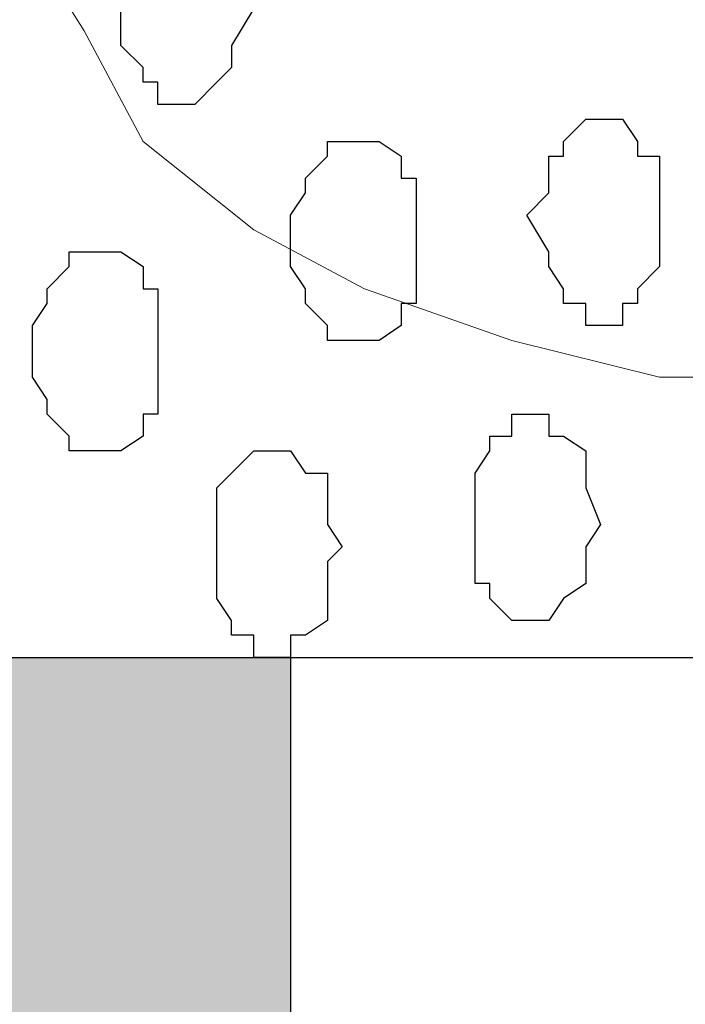
# Model space of a CAD drawing. Units: centimetres. Extents: x -8.5 to 8.6, y -9.6 to 13.4.
# Drawn here: x -3.1 to -2.9, y -1.5 to -1.2 of the extents above; entities that cross this region are included whole.
import ezdxf

# ---------------------------------------------------------------- set-up
doc = ezdxf.new("R2010")
doc.units = ezdxf.units.CM
doc.header["$MEASUREMENT"] = 0
doc.layers.add('Layer 1', color=7, linetype='Continuous')

msp = doc.modelspace()

# ---------------------------------------------------------------- hatches: boundary and pattern name
h = msp.add_hatch(color=256)
edge = h.paths.add_edge_path()
edge.add_spline(control_points=[(-3.71122, -1.57974), (-3.71122, -1.57974), (-3.48262, -1.57974), (-3.48262, -1.57974), (-3.48262, -1.57974), (-3.48262, -1.57974), (-3.48262, -1.39347), (-3.48262, -1.39347), (-3.48262, -1.39347), (-3.48262, -1.39347), (-3.71122, -1.39347), (-3.71122, -1.39347), (-3.71122, -1.39347), (-3.71122, -1.39347), (-3.71122, -1.57974), (-3.71122, -1.57974)], knot_values=[0, 0, 0, 0, 0.25, 0.25, 0.25, 0.25, 0.5, 0.5, 0.5, 0.5, 0.75, 0.75, 0.75, 0.75, 1, 1, 1, 1], degree=3, periodic=0)
edge = h.paths.add_edge_path()
edge.add_spline(control_points=[(-4.18324, -1.57974), (-4.18324, -1.57974), (-3.95041, -1.57974), (-3.95041, -1.57974), (-3.95041, -1.57974), (-3.95041, -1.57974), (-3.95041, -1.39347), (-3.95041, -1.39347), (-3.95041, -1.39347), (-3.95041, -1.39347), (-4.18324, -1.39347), (-4.18324, -1.39347), (-4.18324, -1.39347), (-4.18324, -1.39347), (-4.18324, -1.57974), (-4.18324, -1.57974)], knot_values=[0, 0, 0, 0, 0.25, 0.25, 0.25, 0.25, 0.5, 0.5, 0.5, 0.5, 0.75, 0.75, 0.75, 0.75, 1, 1, 1, 1], degree=3, periodic=0)
edge = h.paths.add_edge_path()
edge.add_spline(control_points=[(-4.64891, -1.57974), (-4.64891, -1.57974), (-4.41607, -1.57974), (-4.41607, -1.57974), (-4.41607, -1.57974), (-4.41607, -1.57974), (-4.41607, -1.39347), (-4.41607, -1.39347), (-4.41607, -1.39347), (-4.41607, -1.39347), (-4.64891, -1.39347), (-4.64891, -1.39347), (-4.64891, -1.39347), (-4.64891, -1.39347), (-4.64891, -1.57974), (-4.64891, -1.57974)], knot_values=[0, 0, 0, 0, 0.25, 0.25, 0.25, 0.25, 0.5, 0.5, 0.5, 0.5, 0.75, 0.75, 0.75, 0.75, 1, 1, 1, 1], degree=3, periodic=0)
edge = h.paths.add_edge_path()
edge.add_spline(control_points=[(-5.11457, -1.57974), (-5.11457, -1.57974), (-4.88174, -1.57974), (-4.88174, -1.57974), (-4.88174, -1.57974), (-4.88174, -1.57974), (-4.88174, -1.39347), (-4.88174, -1.39347), (-4.88174, -1.39347), (-4.88174, -1.39347), (-5.11457, -1.39347), (-5.11457, -1.39347), (-5.11457, -1.39347), (-5.11457, -1.39347), (-5.11457, -1.57974), (-5.11457, -1.57974)], knot_values=[0, 0, 0, 0, 0.25, 0.25, 0.25, 0.25, 0.5, 0.5, 0.5, 0.5, 0.75, 0.75, 0.75, 0.75, 1, 1, 1, 1], degree=3, periodic=0)
edge = h.paths.add_edge_path()
edge.add_spline(control_points=[(-5.58024, -1.57974), (-5.58024, -1.57974), (-5.34741, -1.57974), (-5.34741, -1.57974), (-5.34741, -1.57974), (-5.34741, -1.57974), (-5.34741, -1.39347), (-5.34741, -1.39347), (-5.34741, -1.39347), (-5.34741, -1.39347), (-5.58024, -1.39347), (-5.58024, -1.39347), (-5.58024, -1.39347), (-5.58024, -1.39347), (-5.58024, -1.57974), (-5.58024, -1.57974)], knot_values=[0, 0, 0, 0, 0.25, 0.25, 0.25, 0.25, 0.5, 0.5, 0.5, 0.5, 0.75, 0.75, 0.75, 0.75, 1, 1, 1, 1], degree=3, periodic=0)
edge = h.paths.add_edge_path()
edge.add_spline(control_points=[(-6.04802, -1.57974), (-6.04802, -1.57974), (-5.81519, -1.57974), (-5.81519, -1.57974), (-5.81519, -1.57974), (-5.81519, -1.57974), (-5.81519, -1.39347), (-5.81519, -1.39347), (-5.81519, -1.39347), (-5.81519, -1.39347), (-6.04802, -1.39347), (-6.04802, -1.39347), (-6.04802, -1.39347), (-6.04802, -1.39347), (-6.04802, -1.57974), (-6.04802, -1.57974)], knot_values=[0, 0, 0, 0, 0.25, 0.25, 0.25, 0.25, 0.5, 0.5, 0.5, 0.5, 0.75, 0.75, 0.75, 0.75, 1, 1, 1, 1], degree=3, periodic=0)
edge = h.paths.add_edge_path()
edge.add_spline(control_points=[(-6.51798, -1.57974), (-6.51798, -1.57974), (-6.28509, -1.57974), (-6.28509, -1.57974), (-6.28509, -1.57974), (-6.28509, -1.57974), (-6.28508, -1.39347), (-6.28508, -1.39347), (-6.28508, -1.39347), (-6.28508, -1.39347), (-6.51792, -1.39347), (-6.51792, -1.39347), (-6.51792, -1.39347), (-6.51792, -1.39347), (-6.51798, -1.57974), (-6.51798, -1.57974)], knot_values=[0, 0, 0, 0, 0.25, 0.25, 0.25, 0.25, 0.5, 0.5, 0.5, 0.5, 0.75, 0.75, 0.75, 0.75, 1, 1, 1, 1], degree=3, periodic=0)
edge = h.paths.add_edge_path()
edge.add_spline(control_points=[(-3.24556, -1.57974), (-3.24556, -1.57974), (-3.01696, -1.57974), (-3.01696, -1.57974), (-3.01696, -1.57974), (-3.01696, -1.57974), (-3.01696, -1.39347), (-3.01696, -1.39347), (-3.01696, -1.39347), (-3.01696, -1.39347), (-3.24556, -1.39347), (-3.24556, -1.39347), (-3.24556, -1.39347), (-3.24556, -1.39347), (-3.24556, -1.57974), (-3.24556, -1.57974)], knot_values=[0, 0, 0, 0, 0.25, 0.25, 0.25, 0.25, 0.5, 0.5, 0.5, 0.5, 0.75, 0.75, 0.75, 0.75, 1, 1, 1, 1], degree=3, periodic=0)
edge = h.paths.add_edge_path()
edge.add_spline(control_points=[(-0.44944, -1.57974), (-0.44944, -1.57974), (-0.21449, -1.57974), (-0.21449, -1.57974), (-0.21449, -1.57974), (-0.21449, -1.57974), (-0.21449, -1.39347), (-0.21449, -1.39347), (-0.21449, -1.39347), (-0.21449, -1.39347), (-0.44944, -1.39347), (-0.44944, -1.39347), (-0.44944, -1.39347), (-0.44944, -1.39347), (-0.44944, -1.57974), (-0.44944, -1.57974)], knot_values=[0, 0, 0, 0, 0.25, 0.25, 0.25, 0.25, 0.5, 0.5, 0.5, 0.5, 0.75, 0.75, 0.75, 0.75, 1, 1, 1, 1], degree=3, periodic=0)
edge = h.paths.add_edge_path()
edge.add_spline(control_points=[(-0.91511, -1.57974), (-0.91511, -1.57974), (-0.68227, -1.57974), (-0.68227, -1.57974), (-0.68227, -1.57974), (-0.68227, -1.57974), (-0.68227, -1.39347), (-0.68227, -1.39347), (-0.68227, -1.39347), (-0.68227, -1.39347), (-0.91511, -1.39347), (-0.91511, -1.39347), (-0.91511, -1.39347), (-0.91511, -1.39347), (-0.91511, -1.57974), (-0.91511, -1.57974)], knot_values=[0, 0, 0, 0, 0.25, 0.25, 0.25, 0.25, 0.5, 0.5, 0.5, 0.5, 0.75, 0.75, 0.75, 0.75, 1, 1, 1, 1], degree=3, periodic=0)
edge = h.paths.add_edge_path()
edge.add_spline(control_points=[(-1.38077, -1.57974), (-1.38077, -1.57974), (-1.14794, -1.57974), (-1.14794, -1.57974), (-1.14794, -1.57974), (-1.14794, -1.57974), (-1.14794, -1.39347), (-1.14794, -1.39347), (-1.14794, -1.39347), (-1.14794, -1.39347), (-1.38077, -1.39347), (-1.38077, -1.39347), (-1.38077, -1.39347), (-1.38077, -1.39347), (-1.38077, -1.57974), (-1.38077, -1.57974)], knot_values=[0, 0, 0, 0, 0.25, 0.25, 0.25, 0.25, 0.5, 0.5, 0.5, 0.5, 0.75, 0.75, 0.75, 0.75, 1, 1, 1, 1], degree=3, periodic=0)
edge = h.paths.add_edge_path()
edge.add_spline(control_points=[(-1.84644, -1.57974), (-1.84644, -1.57974), (-1.61996, -1.57974), (-1.61996, -1.57974), (-1.61996, -1.57974), (-1.61996, -1.57974), (-1.61996, -1.39347), (-1.61996, -1.39347), (-1.61996, -1.39347), (-1.61996, -1.39347), (-1.84644, -1.39347), (-1.84644, -1.39347), (-1.84644, -1.39347), (-1.84644, -1.39347), (-1.84644, -1.57974), (-1.84644, -1.57974)], knot_values=[0, 0, 0, 0, 0.25, 0.25, 0.25, 0.25, 0.5, 0.5, 0.5, 0.5, 0.75, 0.75, 0.75, 0.75, 1, 1, 1, 1], degree=3, periodic=0)
edge = h.paths.add_edge_path()
edge.add_spline(control_points=[(-2.31211, -1.57974), (-2.31211, -1.57974), (-2.08562, -1.57974), (-2.08562, -1.57974), (-2.08562, -1.57974), (-2.08562, -1.57974), (-2.08562, -1.39347), (-2.08562, -1.39347), (-2.08562, -1.39347), (-2.08562, -1.39347), (-2.31211, -1.39347), (-2.31211, -1.39347), (-2.31211, -1.39347), (-2.31211, -1.39347), (-2.31211, -1.57974), (-2.31211, -1.57974)], knot_values=[0, 0, 0, 0, 0.25, 0.25, 0.25, 0.25, 0.5, 0.5, 0.5, 0.5, 0.75, 0.75, 0.75, 0.75, 1, 1, 1, 1], degree=3, periodic=0)
edge = h.paths.add_edge_path()
edge.add_spline(control_points=[(-2.77989, -1.57974), (-2.77989, -1.57974), (-2.55129, -1.57974), (-2.55129, -1.57974), (-2.55129, -1.57974), (-2.55129, -1.57974), (-2.55129, -1.39347), (-2.55129, -1.39347), (-2.55129, -1.39347), (-2.55129, -1.39347), (-2.77989, -1.39347), (-2.77989, -1.39347), (-2.77989, -1.39347), (-2.77989, -1.39347), (-2.77989, -1.57974), (-2.77989, -1.57974)], knot_values=[0, 0, 0, 0, 0.25, 0.25, 0.25, 0.25, 0.5, 0.5, 0.5, 0.5, 0.75, 0.75, 0.75, 0.75, 1, 1, 1, 1], degree=3, periodic=0)
edge = h.paths.add_edge_path()
edge.add_spline(control_points=[(1.88736, -1.57974), (1.88736, -1.57974), (2.11596, -1.57974), (2.11596, -1.57974), (2.11596, -1.57974), (2.11596, -1.57974), (2.11596, -1.39347), (2.11596, -1.39347), (2.11596, -1.39347), (2.11596, -1.39347), (1.88734, -1.39347), (1.88734, -1.39347), (1.88734, -1.39347), (1.88734, -1.39347), (1.88736, -1.57974), (1.88736, -1.57974)], knot_values=[0, 0, 0, 0, 0.25, 0.25, 0.25, 0.25, 0.5, 0.5, 0.5, 0.5, 0.75, 0.75, 0.75, 0.75, 1, 1, 1, 1], degree=3, periodic=0)
edge = h.paths.add_edge_path()
edge.add_spline(control_points=[(1.42169, -1.57974), (1.42169, -1.57974), (1.64818, -1.57974), (1.64818, -1.57974), (1.64818, -1.57974), (1.64818, -1.57974), (1.64818, -1.39347), (1.64818, -1.39347), (1.64818, -1.39347), (1.64818, -1.39347), (1.42169, -1.39347), (1.42169, -1.39347), (1.42169, -1.39347), (1.42169, -1.39347), (1.42169, -1.57974), (1.42169, -1.57974)], knot_values=[0, 0, 0, 0, 0.25, 0.25, 0.25, 0.25, 0.5, 0.5, 0.5, 0.5, 0.75, 0.75, 0.75, 0.75, 1, 1, 1, 1], degree=3, periodic=0)
edge = h.paths.add_edge_path()
edge.add_spline(control_points=[(0.95603, -1.57974), (0.95603, -1.57974), (1.18251, -1.57974), (1.18251, -1.57974), (1.18251, -1.57974), (1.18251, -1.57974), (1.18251, -1.39347), (1.18251, -1.39347), (1.18251, -1.39347), (1.18251, -1.39347), (0.95603, -1.39347), (0.95603, -1.39347), (0.95603, -1.39347), (0.95603, -1.39347), (0.95603, -1.57974), (0.95603, -1.57974)], knot_values=[0, 0, 0, 0, 0.25, 0.25, 0.25, 0.25, 0.5, 0.5, 0.5, 0.5, 0.75, 0.75, 0.75, 0.75, 1, 1, 1, 1], degree=3, periodic=0)
edge = h.paths.add_edge_path()
edge.add_spline(control_points=[(0.59029, -1.57974), (0.59029, -1.57974), (0.71684, -1.57974), (0.71684, -1.57974), (0.71684, -1.57974), (0.71684, -1.57974), (0.71682, -1.39347), (0.71682, -1.39347), (0.71682, -1.39347), (0.71682, -1.39347), (0.47722, -1.39347), (0.47722, -1.39347), (0.47722, -1.39347), (0.47722, -1.39347), (0.59029, -1.57974), (0.59029, -1.57974)], knot_values=[0, 0, 0, 0, 0.25, 0.25, 0.25, 0.25, 0.5, 0.5, 0.5, 0.5, 0.75, 0.75, 0.75, 0.75, 1, 1, 1, 1], degree=3, periodic=0)
edge = h.paths.add_edge_path()
edge.add_spline(control_points=[(5.61693, -1.57974), (5.61693, -1.57974), (5.86034, -1.57974), (5.86034, -1.57974), (5.86034, -1.57974), (5.86034, -1.57974), (5.85968, -1.39347), (5.85968, -1.39347), (5.85968, -1.39347), (5.85968, -1.39347), (5.61693, -1.39347), (5.61693, -1.39347), (5.61693, -1.39347), (5.61693, -1.39347), (5.61693, -1.57974), (5.61693, -1.57974)], knot_values=[0, 0, 0, 0, 0.25, 0.25, 0.25, 0.25, 0.5, 0.5, 0.5, 0.5, 0.75, 0.75, 0.75, 0.75, 1, 1, 1, 1], degree=3, periodic=0)
edge = h.paths.add_edge_path()
edge.add_spline(control_points=[(5.15126, -1.57974), (5.15126, -1.57974), (5.38409, -1.57974), (5.38409, -1.57974), (5.38409, -1.57974), (5.38409, -1.57974), (5.38409, -1.39347), (5.38409, -1.39347), (5.38409, -1.39347), (5.38409, -1.39347), (5.15126, -1.39347), (5.15126, -1.39347), (5.15126, -1.39347), (5.15126, -1.39347), (5.15126, -1.57974), (5.15126, -1.57974)], knot_values=[0, 0, 0, 0, 0.25, 0.25, 0.25, 0.25, 0.5, 0.5, 0.5, 0.5, 0.75, 0.75, 0.75, 0.75, 1, 1, 1, 1], degree=3, periodic=0)
edge = h.paths.add_edge_path()
edge.add_spline(control_points=[(4.68348, -1.57974), (4.68348, -1.57974), (4.91843, -1.57974), (4.91843, -1.57974), (4.91843, -1.57974), (4.91843, -1.57974), (4.91764, -1.39347), (4.91764, -1.39347), (4.91764, -1.39347), (4.91764, -1.39347), (4.68348, -1.39347), (4.68348, -1.39347), (4.68348, -1.39347), (4.68348, -1.39347), (4.68348, -1.57974), (4.68348, -1.57974)], knot_values=[0, 0, 0, 0, 0.25, 0.25, 0.25, 0.25, 0.5, 0.5, 0.5, 0.5, 0.75, 0.75, 0.75, 0.75, 1, 1, 1, 1], degree=3, periodic=0)
edge = h.paths.add_edge_path()
edge.add_spline(control_points=[(4.21781, -1.57974), (4.21781, -1.57974), (4.45064, -1.57974), (4.45064, -1.57974), (4.45064, -1.57974), (4.45064, -1.57974), (4.45064, -1.39347), (4.45064, -1.39347), (4.45064, -1.39347), (4.45064, -1.39347), (4.21781, -1.39347), (4.21781, -1.39347), (4.21781, -1.39347), (4.21781, -1.39347), (4.21781, -1.57974), (4.21781, -1.57974)], knot_values=[0, 0, 0, 0, 0.25, 0.25, 0.25, 0.25, 0.5, 0.5, 0.5, 0.5, 0.75, 0.75, 0.75, 0.75, 1, 1, 1, 1], degree=3, periodic=0)
edge = h.paths.add_edge_path()
edge.add_spline(control_points=[(3.75214, -1.57974), (3.75214, -1.57974), (3.98498, -1.57974), (3.98498, -1.57974), (3.98498, -1.57974), (3.98498, -1.57974), (3.98498, -1.39347), (3.98498, -1.39347), (3.98498, -1.39347), (3.98498, -1.39347), (3.75214, -1.39347), (3.75214, -1.39347), (3.75214, -1.39347), (3.75214, -1.39347), (3.75214, -1.57974), (3.75214, -1.57974)], knot_values=[0, 0, 0, 0, 0.25, 0.25, 0.25, 0.25, 0.5, 0.5, 0.5, 0.5, 0.75, 0.75, 0.75, 0.75, 1, 1, 1, 1], degree=3, periodic=0)
edge = h.paths.add_edge_path()
edge.add_spline(control_points=[(3.28648, -1.57974), (3.28648, -1.57974), (3.51296, -1.57974), (3.51296, -1.57974), (3.51296, -1.57974), (3.51296, -1.57974), (3.51296, -1.39347), (3.51296, -1.39347), (3.51296, -1.39347), (3.51296, -1.39347), (3.28648, -1.39347), (3.28648, -1.39347), (3.28648, -1.39347), (3.28648, -1.39347), (3.28648, -1.57974), (3.28648, -1.57974)], knot_values=[0, 0, 0, 0, 0.25, 0.25, 0.25, 0.25, 0.5, 0.5, 0.5, 0.5, 0.75, 0.75, 0.75, 0.75, 1, 1, 1, 1], degree=3, periodic=0)
edge = h.paths.add_edge_path()
edge.add_spline(control_points=[(2.82081, -1.57974), (2.82081, -1.57974), (3.04729, -1.57974), (3.04729, -1.57974), (3.04729, -1.57974), (3.04729, -1.57974), (3.04729, -1.39347), (3.04729, -1.39347), (3.04729, -1.39347), (3.04729, -1.39347), (2.82081, -1.39347), (2.82081, -1.39347), (2.82081, -1.39347), (2.82081, -1.39347), (2.82081, -1.57974), (2.82081, -1.57974)], knot_values=[0, 0, 0, 0, 0.25, 0.25, 0.25, 0.25, 0.5, 0.5, 0.5, 0.5, 0.75, 0.75, 0.75, 0.75, 1, 1, 1, 1], degree=3, periodic=0)
edge = h.paths.add_edge_path()
edge.add_spline(control_points=[(2.35303, -1.57974), (2.35303, -1.57974), (2.58163, -1.57974), (2.58163, -1.57974), (2.58163, -1.57974), (2.58163, -1.57974), (2.58163, -1.39347), (2.58163, -1.39347), (2.58163, -1.39347), (2.58163, -1.39347), (2.35303, -1.39347), (2.35303, -1.39347), (2.35303, -1.39347), (2.35303, -1.39347), (2.35303, -1.57974), (2.35303, -1.57974)], knot_values=[0, 0, 0, 0, 0.25, 0.25, 0.25, 0.25, 0.5, 0.5, 0.5, 0.5, 0.75, 0.75, 0.75, 0.75, 1, 1, 1, 1], degree=3, periodic=0)

# ---------------------------------------------------------------- linework, layer by layer
at = {"layer": 'Layer 1', "color": 254}
msp.add_open_spline([(-1.17474, 0.28979), (-3.96184, 0.28508), (-6.51792, 0.28081), (-6.51792, 0.28081), (-6.51792, 0.28081), (-6.51792, 0.28081), (-6.51792, -1.39347), (-6.51792, -1.39347), (-6.51792, -1.39347), (-3.30497, -1.39347), (-0.15289, -1.39347)], degree=3, knots=[0.636348, 0.636348, 0.636348, 0.636348, 0.75, 0.75, 0.75, 0.75, 1, 1, 1, 1.1273686, 1.1273686, 1.1273686, 1.1273686], dxfattribs=at)
at = {"layer": 'Layer 1', "lineweight": 9}
for points, knots in [([(-0.15289, -1.39347), (-3.30497, -1.39347), (-6.51792, -1.39347), (-6.51792, -1.39347), (-6.51792, -1.39347), (-6.51792, -1.39347), (-6.51792, 0.28081), (-6.51792, 0.28081), (-6.51792, 0.28081), (-3.96184, 0.28508), (-1.17474, 0.28979)], [0.6226314, 0.6226314, 0.6226314, 0.6226314, 0.75, 0.75, 0.75, 0.75, 1, 1, 1, 1.113652, 1.113652, 1.113652, 1.113652]), ([(-3.31964, 0.05221), (-3.31964, 0.05221), (-3.09739, -1.13947), (-3.09739, -1.13947), (-3.09739, -1.13947), (-3.09739, -1.13947), (-3.09104, -1.16064), (-3.09104, -1.16064), (-3.09104, -1.16064), (-3.09104, -1.16064), (-3.09739, -1.18181), (-3.09739, -1.18181), (-3.09739, -1.18181), (-3.09739, -1.18181), (-3.09739, -1.19662), (-3.09739, -1.19662), (-3.09739, -1.19662), (-3.09739, -1.19662), (-3.10797, -1.21779), (-3.10797, -1.21779), (-3.10797, -1.21779), (-3.10797, -1.21779), (-3.12914, -1.24531), (-3.12914, -1.24531), (-3.12914, -1.24531), (-3.12914, -1.24531), (-3.15454, -1.27071), (-3.15454, -1.27071), (-3.15454, -1.27071), (-3.15454, -1.27071), (-3.19264, -1.29187), (-3.19264, -1.29187), (-3.19264, -1.29187), (-3.19264, -1.29187), (-3.23497, -1.30881), (-3.23497, -1.30881), (-3.23497, -1.30881), (-3.23497, -1.30881), (-3.27731, -1.31304), (-3.27731, -1.31304), (-3.27731, -1.31304), (-3.27731, -1.31304), (-3.31964, -1.31939), (-3.31964, -1.31939), (-3.31964, -1.31939), (-3.31964, -1.31939), (-3.36621, -1.31304), (-3.36621, -1.31304), (-3.36621, -1.31304), (-3.36621, -1.31304), (-3.40854, -1.30881), (-3.40854, -1.30881), (-3.40854, -1.30881), (-3.40854, -1.30881), (-3.45087, -1.29187), (-3.45087, -1.29187), (-3.45087, -1.29187), (-3.45087, -1.29187), (-3.48897, -1.27071), (-3.48897, -1.27071), (-3.48897, -1.27071), (-3.48897, -1.27071), (-3.51437, -1.24531), (-3.51437, -1.24531), (-3.51437, -1.24531), (-3.51437, -1.24531), (-3.53766, -1.21779), (-3.53766, -1.21779), (-3.53766, -1.21779), (-3.53766, -1.21779), (-3.54189, -1.19662), (-3.54189, -1.19662), (-3.54189, -1.19662), (-3.54189, -1.19662), (-3.54824, -1.18181), (-3.54824, -1.18181), (-3.54824, -1.18181), (-3.54824, -1.18181), (-3.54824, -1.13947), (-3.54824, -1.13947), (-3.54824, -1.13947), (-3.54824, -1.13947), (-3.31964, 0.05221), (-3.31964, 0.05221)], [0, 0, 0, 0, 0.047619, 0.047619, 0.047619, 0.047619, 0.095238, 0.095238, 0.095238, 0.095238, 0.142857, 0.142857, 0.142857, 0.142857, 0.190476, 0.190476, 0.190476, 0.190476, 0.238095, 0.238095, 0.238095, 0.238095, 0.285714, 0.285714, 0.285714, 0.285714, 0.333333, 0.333333, 0.333333, 0.333333, 0.380952, 0.380952, 0.380952, 0.380952, 0.428571, 0.428571, 0.428571, 0.428571, 0.47619, 0.47619, 0.47619, 0.47619, 0.52381, 0.52381, 0.52381, 0.52381, 0.571429, 0.571429, 0.571429, 0.571429, 0.619048, 0.619048, 0.619048, 0.619048, 0.666667, 0.666667, 0.666667, 0.666667, 0.714286, 0.714286, 0.714286, 0.714286, 0.761905, 0.761905, 0.761905, 0.761905, 0.809524, 0.809524, 0.809524, 0.809524, 0.857143, 0.857143, 0.857143, 0.857143, 0.904762, 0.904762, 0.904762, 0.904762, 0.952381, 0.952381, 0.952381, 0.952381, 1, 1, 1, 1]), ([(-2.86456, 0.05221), (-2.86456, 0.05221), (-2.63596, -1.13312), (-2.63596, -1.13312), (-2.63596, -1.13312), (-2.63596, -1.13312), (-2.63596, -1.17546), (-2.63596, -1.17546), (-2.63596, -1.17546), (-2.63596, -1.17546), (-2.64231, -1.19662), (-2.64231, -1.19662), (-2.64231, -1.19662), (-2.64231, -1.19662), (-2.64654, -1.21356), (-2.64654, -1.21356), (-2.64654, -1.21356), (-2.64654, -1.21356), (-2.66771, -1.24531), (-2.66771, -1.24531), (-2.66771, -1.24531), (-2.66771, -1.24531), (-2.69946, -1.27071), (-2.69946, -1.27071), (-2.69946, -1.27071), (-2.69946, -1.27071), (-2.73756, -1.28764), (-2.73756, -1.28764), (-2.73756, -1.28764), (-2.73756, -1.28764), (-2.77354, -1.30246), (-2.77354, -1.30246), (-2.77354, -1.30246), (-2.77354, -1.30246), (-2.82222, -1.31304), (-2.82222, -1.31304), (-2.82222, -1.31304), (-2.82222, -1.31304), (-2.91112, -1.31304), (-2.91112, -1.31304), (-2.91112, -1.31304), (-2.91112, -1.31304), (-2.95346, -1.30246), (-2.95346, -1.30246), (-2.95346, -1.30246), (-2.95346, -1.30246), (-2.99579, -1.28764), (-2.99579, -1.28764), (-2.99579, -1.28764), (-2.99579, -1.28764), (-3.02754, -1.27071), (-3.02754, -1.27071), (-3.02754, -1.27071), (-3.02754, -1.27071), (-3.05929, -1.24531), (-3.05929, -1.24531), (-3.05929, -1.24531), (-3.05929, -1.24531), (-3.07622, -1.21356), (-3.07622, -1.21356), (-3.07622, -1.21356), (-3.07622, -1.21356), (-3.08681, -1.19662), (-3.08681, -1.19662), (-3.08681, -1.19662), (-3.08681, -1.19662), (-3.08681, -1.17546), (-3.08681, -1.17546), (-3.08681, -1.17546), (-3.08681, -1.17546), (-3.09104, -1.15429), (-3.09104, -1.15429), (-3.09104, -1.15429), (-3.09104, -1.15429), (-3.08681, -1.13312), (-3.08681, -1.13312), (-3.08681, -1.13312), (-3.08681, -1.13312), (-2.86456, 0.05221), (-2.86456, 0.05221)], [0, 0, 0, 0, 0.05, 0.05, 0.05, 0.05, 0.1, 0.1, 0.1, 0.1, 0.15, 0.15, 0.15, 0.15, 0.2, 0.2, 0.2, 0.2, 0.25, 0.25, 0.25, 0.25, 0.3, 0.3, 0.3, 0.3, 0.35, 0.35, 0.35, 0.35, 0.4, 0.4, 0.4, 0.4, 0.45, 0.45, 0.45, 0.45, 0.5, 0.5, 0.5, 0.5, 0.55, 0.55, 0.55, 0.55, 0.6, 0.6, 0.6, 0.6, 0.65, 0.65, 0.65, 0.65, 0.7, 0.7, 0.7, 0.7, 0.75, 0.75, 0.75, 0.75, 0.8, 0.8, 0.8, 0.8, 0.85, 0.85, 0.85, 0.85, 0.9, 0.9, 0.9, 0.9, 0.95, 0.95, 0.95, 0.95, 1, 1, 1, 1]), ([(-0.03982, -1.57974), (-3.22593, -1.57974), (-6.51798, -1.57974), (-6.51798, -1.57974), (-6.51798, -1.57974), (-6.51798, -1.57974), (-6.51792, -1.39347), (-6.51792, -1.39347), (-6.51792, -1.39347), (-3.29275, -1.39347), (-0.15289, -1.39347)], [0.6211351, 0.6211351, 0.6211351, 0.6211351, 0.75, 0.75, 0.75, 0.75, 1, 1, 1, 1.1275487, 1.1275487, 1.1275487, 1.1275487])]:
    msp.add_open_spline(points, degree=3, knots=knots, dxfattribs=at)
at = {"layer": 'Layer 1', "color": 253}
for points, knots in [([(-3.04871, -1.23472), (-3.04871, -1.23472), (-3.04447, -1.23472), (-3.04447, -1.23472), (-3.04447, -1.23472), (-3.04447, -1.23472), (-3.03812, -1.22837), (-3.03812, -1.22837), (-3.03812, -1.22837), (-3.03812, -1.22837), (-3.03389, -1.22414), (-3.03389, -1.22414), (-3.03389, -1.22414), (-3.03389, -1.22414), (-3.03389, -1.21779), (-3.03389, -1.21779), (-3.03389, -1.21779), (-3.03389, -1.21779), (-3.02754, -1.20721), (-3.02754, -1.20721), (-3.02754, -1.20721), (-3.02754, -1.20721), (-3.02754, -1.19662), (-3.02754, -1.19662), (-3.02754, -1.19662), (-3.02754, -1.19662), (-3.03389, -1.19239), (-3.03389, -1.19239), (-3.03389, -1.19239), (-3.03389, -1.19239), (-3.03389, -1.18604), (-3.03389, -1.18604), (-3.03389, -1.18604), (-3.03389, -1.18604), (-3.03812, -1.18181), (-3.03812, -1.18181), (-3.03812, -1.18181), (-3.03812, -1.18181), (-3.03812, -1.17546), (-3.03812, -1.17546), (-3.03812, -1.17546), (-3.03812, -1.17546), (-3.05506, -1.17546), (-3.05506, -1.17546), (-3.05506, -1.17546), (-3.05506, -1.17546), (-3.05929, -1.18181), (-3.05929, -1.18181), (-3.05929, -1.18181), (-3.05929, -1.18181), (-3.05929, -1.18604), (-3.05929, -1.18604), (-3.05929, -1.18604), (-3.05929, -1.18604), (-3.06564, -1.18604), (-3.06564, -1.18604), (-3.06564, -1.18604), (-3.06564, -1.18604), (-3.06564, -1.21779), (-3.06564, -1.21779), (-3.06564, -1.21779), (-3.06564, -1.21779), (-3.05929, -1.22414), (-3.05929, -1.22414), (-3.05929, -1.22414), (-3.05929, -1.22414), (-3.05929, -1.22837), (-3.05929, -1.22837), (-3.05929, -1.22837), (-3.05929, -1.22837), (-3.05506, -1.22837), (-3.05506, -1.22837), (-3.05506, -1.22837), (-3.05506, -1.22837), (-3.05506, -1.23472), (-3.05506, -1.23472), (-3.05506, -1.23472), (-3.05506, -1.23472), (-3.04871, -1.23472), (-3.04871, -1.23472)], [0, 0, 0, 0, 0.05, 0.05, 0.05, 0.05, 0.1, 0.1, 0.1, 0.1, 0.15, 0.15, 0.15, 0.15, 0.2, 0.2, 0.2, 0.2, 0.25, 0.25, 0.25, 0.25, 0.3, 0.3, 0.3, 0.3, 0.35, 0.35, 0.35, 0.35, 0.4, 0.4, 0.4, 0.4, 0.45, 0.45, 0.45, 0.45, 0.5, 0.5, 0.5, 0.5, 0.55, 0.55, 0.55, 0.55, 0.6, 0.6, 0.6, 0.6, 0.65, 0.65, 0.65, 0.65, 0.7, 0.7, 0.7, 0.7, 0.75, 0.75, 0.75, 0.75, 0.8, 0.8, 0.8, 0.8, 0.85, 0.85, 0.85, 0.85, 0.9, 0.9, 0.9, 0.9, 0.95, 0.95, 0.95, 0.95, 1, 1, 1, 1]), ([(-2.92806, -1.29822), (-2.92806, -1.29822), (-2.92171, -1.29822), (-2.92171, -1.29822), (-2.92171, -1.29822), (-2.92171, -1.29822), (-2.92171, -1.29187), (-2.92171, -1.29187), (-2.92171, -1.29187), (-2.92171, -1.29187), (-2.91747, -1.29187), (-2.91747, -1.29187), (-2.91747, -1.29187), (-2.91747, -1.29187), (-2.91747, -1.28764), (-2.91747, -1.28764), (-2.91747, -1.28764), (-2.91747, -1.28764), (-2.91112, -1.28129), (-2.91112, -1.28129), (-2.91112, -1.28129), (-2.91112, -1.28129), (-2.91112, -1.24954), (-2.91112, -1.24954), (-2.91112, -1.24954), (-2.91112, -1.24954), (-2.91747, -1.24954), (-2.91747, -1.24954), (-2.91747, -1.24954), (-2.91747, -1.24954), (-2.91747, -1.24531), (-2.91747, -1.24531), (-2.91747, -1.24531), (-2.91747, -1.24531), (-2.92171, -1.23896), (-2.92171, -1.23896), (-2.92171, -1.23896), (-2.92171, -1.23896), (-2.93229, -1.23896), (-2.93229, -1.23896), (-2.93229, -1.23896), (-2.93229, -1.23896), (-2.93864, -1.24531), (-2.93864, -1.24531), (-2.93864, -1.24531), (-2.93864, -1.24531), (-2.93864, -1.24954), (-2.93864, -1.24954), (-2.93864, -1.24954), (-2.93864, -1.24954), (-2.94287, -1.24954), (-2.94287, -1.24954), (-2.94287, -1.24954), (-2.94287, -1.24954), (-2.94287, -1.26012), (-2.94287, -1.26012), (-2.94287, -1.26012), (-2.94287, -1.26012), (-2.94922, -1.26647), (-2.94922, -1.26647), (-2.94922, -1.26647), (-2.94922, -1.26647), (-2.94287, -1.27706), (-2.94287, -1.27706), (-2.94287, -1.27706), (-2.94287, -1.27706), (-2.94287, -1.28129), (-2.94287, -1.28129), (-2.94287, -1.28129), (-2.94287, -1.28129), (-2.93864, -1.28764), (-2.93864, -1.28764), (-2.93864, -1.28764), (-2.93864, -1.28764), (-2.93864, -1.29187), (-2.93864, -1.29187), (-2.93864, -1.29187), (-2.93864, -1.29187), (-2.93229, -1.29187), (-2.93229, -1.29187), (-2.93229, -1.29187), (-2.93229, -1.29187), (-2.93229, -1.29822), (-2.93229, -1.29822), (-2.93229, -1.29822), (-2.93229, -1.29822), (-2.92806, -1.29822), (-2.92806, -1.29822)], [0, 0, 0, 0, 0.045455, 0.045455, 0.045455, 0.045455, 0.090909, 0.090909, 0.090909, 0.090909, 0.136364, 0.136364, 0.136364, 0.136364, 0.181818, 0.181818, 0.181818, 0.181818, 0.227273, 0.227273, 0.227273, 0.227273, 0.272727, 0.272727, 0.272727, 0.272727, 0.318182, 0.318182, 0.318182, 0.318182, 0.363636, 0.363636, 0.363636, 0.363636, 0.409091, 0.409091, 0.409091, 0.409091, 0.454545, 0.454545, 0.454545, 0.454545, 0.5, 0.5, 0.5, 0.5, 0.545455, 0.545455, 0.545455, 0.545455, 0.590909, 0.590909, 0.590909, 0.590909, 0.636364, 0.636364, 0.636364, 0.636364, 0.681818, 0.681818, 0.681818, 0.681818, 0.727273, 0.727273, 0.727273, 0.727273, 0.772727, 0.772727, 0.772727, 0.772727, 0.818182, 0.818182, 0.818182, 0.818182, 0.863636, 0.863636, 0.863636, 0.863636, 0.909091, 0.909091, 0.909091, 0.909091, 0.954545, 0.954545, 0.954545, 0.954545, 1, 1, 1, 1]), ([(-2.99579, -1.30246), (-2.99579, -1.30246), (-2.99156, -1.30246), (-2.99156, -1.30246), (-2.99156, -1.30246), (-2.99156, -1.30246), (-2.98521, -1.29822), (-2.98521, -1.29822), (-2.98521, -1.29822), (-2.98521, -1.29822), (-2.98521, -1.29187), (-2.98521, -1.29187), (-2.98521, -1.29187), (-2.98521, -1.29187), (-2.98097, -1.29187), (-2.98097, -1.29187), (-2.98097, -1.29187), (-2.98097, -1.29187), (-2.98097, -1.25589), (-2.98097, -1.25589), (-2.98097, -1.25589), (-2.98097, -1.25589), (-2.98521, -1.25589), (-2.98521, -1.25589), (-2.98521, -1.25589), (-2.98521, -1.25589), (-2.98521, -1.24954), (-2.98521, -1.24954), (-2.98521, -1.24954), (-2.98521, -1.24954), (-2.99156, -1.24531), (-2.99156, -1.24531), (-2.99156, -1.24531), (-2.99156, -1.24531), (-3.00637, -1.24531), (-3.00637, -1.24531), (-3.00637, -1.24531), (-3.00637, -1.24531), (-3.00637, -1.24954), (-3.00637, -1.24954), (-3.00637, -1.24954), (-3.00637, -1.24954), (-3.01272, -1.25589), (-3.01272, -1.25589), (-3.01272, -1.25589), (-3.01272, -1.25589), (-3.01272, -1.26012), (-3.01272, -1.26012), (-3.01272, -1.26012), (-3.01272, -1.26012), (-3.01696, -1.26647), (-3.01696, -1.26647), (-3.01696, -1.26647), (-3.01696, -1.26647), (-3.01696, -1.28129), (-3.01696, -1.28129), (-3.01696, -1.28129), (-3.01696, -1.28129), (-3.01272, -1.28764), (-3.01272, -1.28764), (-3.01272, -1.28764), (-3.01272, -1.28764), (-3.01272, -1.29187), (-3.01272, -1.29187), (-3.01272, -1.29187), (-3.01272, -1.29187), (-3.00637, -1.29822), (-3.00637, -1.29822), (-3.00637, -1.29822), (-3.00637, -1.29822), (-3.00637, -1.30246), (-3.00637, -1.30246), (-3.00637, -1.30246), (-3.00637, -1.30246), (-2.99579, -1.30246), (-2.99579, -1.30246)], [0, 0, 0, 0, 0.052632, 0.052632, 0.052632, 0.052632, 0.105263, 0.105263, 0.105263, 0.105263, 0.157895, 0.157895, 0.157895, 0.157895, 0.210526, 0.210526, 0.210526, 0.210526, 0.263158, 0.263158, 0.263158, 0.263158, 0.315789, 0.315789, 0.315789, 0.315789, 0.368421, 0.368421, 0.368421, 0.368421, 0.421053, 0.421053, 0.421053, 0.421053, 0.473684, 0.473684, 0.473684, 0.473684, 0.526316, 0.526316, 0.526316, 0.526316, 0.578947, 0.578947, 0.578947, 0.578947, 0.631579, 0.631579, 0.631579, 0.631579, 0.684211, 0.684211, 0.684211, 0.684211, 0.736842, 0.736842, 0.736842, 0.736842, 0.789474, 0.789474, 0.789474, 0.789474, 0.842105, 0.842105, 0.842105, 0.842105, 0.894737, 0.894737, 0.894737, 0.894737, 0.947368, 0.947368, 0.947368, 0.947368, 1, 1, 1, 1]), ([(-2.94922, -1.38289), (-2.94922, -1.38289), (-2.94287, -1.38289), (-2.94287, -1.38289), (-2.94287, -1.38289), (-2.94287, -1.38289), (-2.93864, -1.37654), (-2.93864, -1.37654), (-2.93864, -1.37654), (-2.93864, -1.37654), (-2.93229, -1.37231), (-2.93229, -1.37231), (-2.93229, -1.37231), (-2.93229, -1.37231), (-2.93229, -1.36172), (-2.93229, -1.36172), (-2.93229, -1.36172), (-2.93229, -1.36172), (-2.92806, -1.35537), (-2.92806, -1.35537), (-2.92806, -1.35537), (-2.92806, -1.35537), (-2.93229, -1.34479), (-2.93229, -1.34479), (-2.93229, -1.34479), (-2.93229, -1.34479), (-2.93229, -1.33421), (-2.93229, -1.33421), (-2.93229, -1.33421), (-2.93229, -1.33421), (-2.93864, -1.32997), (-2.93864, -1.32997), (-2.93864, -1.32997), (-2.93864, -1.32997), (-2.94287, -1.32997), (-2.94287, -1.32997), (-2.94287, -1.32997), (-2.94287, -1.32997), (-2.94287, -1.32362), (-2.94287, -1.32362), (-2.94287, -1.32362), (-2.94287, -1.32362), (-2.95346, -1.32362), (-2.95346, -1.32362), (-2.95346, -1.32362), (-2.95346, -1.32362), (-2.95346, -1.32997), (-2.95346, -1.32997), (-2.95346, -1.32997), (-2.95346, -1.32997), (-2.95981, -1.32997), (-2.95981, -1.32997), (-2.95981, -1.32997), (-2.95981, -1.32997), (-2.95981, -1.33421), (-2.95981, -1.33421), (-2.95981, -1.33421), (-2.95981, -1.33421), (-2.96404, -1.34056), (-2.96404, -1.34056), (-2.96404, -1.34056), (-2.96404, -1.34056), (-2.96404, -1.37231), (-2.96404, -1.37231), (-2.96404, -1.37231), (-2.96404, -1.37231), (-2.95981, -1.37231), (-2.95981, -1.37231), (-2.95981, -1.37231), (-2.95981, -1.37231), (-2.95981, -1.37654), (-2.95981, -1.37654), (-2.95981, -1.37654), (-2.95981, -1.37654), (-2.95346, -1.38289), (-2.95346, -1.38289), (-2.95346, -1.38289), (-2.95346, -1.38289), (-2.94922, -1.38289), (-2.94922, -1.38289)], [0, 0, 0, 0, 0.05, 0.05, 0.05, 0.05, 0.1, 0.1, 0.1, 0.1, 0.15, 0.15, 0.15, 0.15, 0.2, 0.2, 0.2, 0.2, 0.25, 0.25, 0.25, 0.25, 0.3, 0.3, 0.3, 0.3, 0.35, 0.35, 0.35, 0.35, 0.4, 0.4, 0.4, 0.4, 0.45, 0.45, 0.45, 0.45, 0.5, 0.5, 0.5, 0.5, 0.55, 0.55, 0.55, 0.55, 0.6, 0.6, 0.6, 0.6, 0.65, 0.65, 0.65, 0.65, 0.7, 0.7, 0.7, 0.7, 0.75, 0.75, 0.75, 0.75, 0.8, 0.8, 0.8, 0.8, 0.85, 0.85, 0.85, 0.85, 0.9, 0.9, 0.9, 0.9, 0.95, 0.95, 0.95, 0.95, 1, 1, 1, 1]), ([(-3.02331, -1.39347), (-3.02331, -1.39347), (-3.01696, -1.39347), (-3.01696, -1.39347), (-3.01696, -1.39347), (-3.01696, -1.39347), (-3.01696, -1.38712), (-3.01696, -1.38712), (-3.01696, -1.38712), (-3.01696, -1.38712), (-3.01272, -1.38712), (-3.01272, -1.38712), (-3.01272, -1.38712), (-3.01272, -1.38712), (-3.00637, -1.38289), (-3.00637, -1.38289), (-3.00637, -1.38289), (-3.00637, -1.38289), (-3.00637, -1.36596), (-3.00637, -1.36596), (-3.00637, -1.36596), (-3.00637, -1.36596), (-3.00214, -1.36172), (-3.00214, -1.36172), (-3.00214, -1.36172), (-3.00214, -1.36172), (-3.00637, -1.35537), (-3.00637, -1.35537), (-3.00637, -1.35537), (-3.00637, -1.35537), (-3.00637, -1.34056), (-3.00637, -1.34056), (-3.00637, -1.34056), (-3.00637, -1.34056), (-3.01272, -1.34056), (-3.01272, -1.34056), (-3.01272, -1.34056), (-3.01272, -1.34056), (-3.01696, -1.33421), (-3.01696, -1.33421), (-3.01696, -1.33421), (-3.01696, -1.33421), (-3.02754, -1.33421), (-3.02754, -1.33421), (-3.02754, -1.33421), (-3.02754, -1.33421), (-3.03389, -1.34056), (-3.03389, -1.34056), (-3.03389, -1.34056), (-3.03389, -1.34056), (-3.03812, -1.34479), (-3.03812, -1.34479), (-3.03812, -1.34479), (-3.03812, -1.34479), (-3.03812, -1.37654), (-3.03812, -1.37654), (-3.03812, -1.37654), (-3.03812, -1.37654), (-3.03389, -1.38289), (-3.03389, -1.38289), (-3.03389, -1.38289), (-3.03389, -1.38289), (-3.03389, -1.38712), (-3.03389, -1.38712), (-3.03389, -1.38712), (-3.03389, -1.38712), (-3.02754, -1.38712), (-3.02754, -1.38712), (-3.02754, -1.38712), (-3.02754, -1.38712), (-3.02754, -1.39347), (-3.02754, -1.39347), (-3.02754, -1.39347), (-3.02754, -1.39347), (-3.02331, -1.39347), (-3.02331, -1.39347)], [0, 0, 0, 0, 0.052632, 0.052632, 0.052632, 0.052632, 0.105263, 0.105263, 0.105263, 0.105263, 0.157895, 0.157895, 0.157895, 0.157895, 0.210526, 0.210526, 0.210526, 0.210526, 0.263158, 0.263158, 0.263158, 0.263158, 0.315789, 0.315789, 0.315789, 0.315789, 0.368421, 0.368421, 0.368421, 0.368421, 0.421053, 0.421053, 0.421053, 0.421053, 0.473684, 0.473684, 0.473684, 0.473684, 0.526316, 0.526316, 0.526316, 0.526316, 0.578947, 0.578947, 0.578947, 0.578947, 0.631579, 0.631579, 0.631579, 0.631579, 0.684211, 0.684211, 0.684211, 0.684211, 0.736842, 0.736842, 0.736842, 0.736842, 0.789474, 0.789474, 0.789474, 0.789474, 0.842105, 0.842105, 0.842105, 0.842105, 0.894737, 0.894737, 0.894737, 0.894737, 0.947368, 0.947368, 0.947368, 0.947368, 1, 1, 1, 1])]:
    msp.add_open_spline(points, degree=3, knots=knots, dxfattribs=at)
at = {"layer": 'Layer 1', "color": 251}
msp.add_open_spline([(-3.06987, -1.33421), (-3.06987, -1.33421), (-3.06564, -1.33421), (-3.06564, -1.33421), (-3.06564, -1.33421), (-3.06564, -1.33421), (-3.05929, -1.32997), (-3.05929, -1.32997), (-3.05929, -1.32997), (-3.05929, -1.32997), (-3.05929, -1.32362), (-3.05929, -1.32362), (-3.05929, -1.32362), (-3.05929, -1.32362), (-3.05506, -1.32362), (-3.05506, -1.32362), (-3.05506, -1.32362), (-3.05506, -1.32362), (-3.05506, -1.28764), (-3.05506, -1.28764), (-3.05506, -1.28764), (-3.05506, -1.28764), (-3.05929, -1.28764), (-3.05929, -1.28764), (-3.05929, -1.28764), (-3.05929, -1.28764), (-3.05929, -1.28129), (-3.05929, -1.28129), (-3.05929, -1.28129), (-3.05929, -1.28129), (-3.06564, -1.27706), (-3.06564, -1.27706), (-3.06564, -1.27706), (-3.06564, -1.27706), (-3.08046, -1.27706), (-3.08046, -1.27706), (-3.08046, -1.27706), (-3.08046, -1.27706), (-3.08046, -1.28129), (-3.08046, -1.28129), (-3.08046, -1.28129), (-3.08046, -1.28129), (-3.08681, -1.28764), (-3.08681, -1.28764), (-3.08681, -1.28764), (-3.08681, -1.28764), (-3.08681, -1.29187), (-3.08681, -1.29187), (-3.08681, -1.29187), (-3.08681, -1.29187), (-3.09104, -1.29822), (-3.09104, -1.29822), (-3.09104, -1.29822), (-3.09104, -1.29822), (-3.09104, -1.31304), (-3.09104, -1.31304), (-3.09104, -1.31304), (-3.09104, -1.31304), (-3.08681, -1.31939), (-3.08681, -1.31939), (-3.08681, -1.31939), (-3.08681, -1.31939), (-3.08681, -1.32362), (-3.08681, -1.32362), (-3.08681, -1.32362), (-3.08681, -1.32362), (-3.08046, -1.32997), (-3.08046, -1.32997), (-3.08046, -1.32997), (-3.08046, -1.32997), (-3.08046, -1.33421), (-3.08046, -1.33421), (-3.08046, -1.33421), (-3.08046, -1.33421), (-3.06987, -1.33421), (-3.06987, -1.33421)], degree=3, knots=[0, 0, 0, 0, 0.052632, 0.052632, 0.052632, 0.052632, 0.105263, 0.105263, 0.105263, 0.105263, 0.157895, 0.157895, 0.157895, 0.157895, 0.210526, 0.210526, 0.210526, 0.210526, 0.263158, 0.263158, 0.263158, 0.263158, 0.315789, 0.315789, 0.315789, 0.315789, 0.368421, 0.368421, 0.368421, 0.368421, 0.421053, 0.421053, 0.421053, 0.421053, 0.473684, 0.473684, 0.473684, 0.473684, 0.526316, 0.526316, 0.526316, 0.526316, 0.578947, 0.578947, 0.578947, 0.578947, 0.631579, 0.631579, 0.631579, 0.631579, 0.684211, 0.684211, 0.684211, 0.684211, 0.736842, 0.736842, 0.736842, 0.736842, 0.789474, 0.789474, 0.789474, 0.789474, 0.842105, 0.842105, 0.842105, 0.842105, 0.894737, 0.894737, 0.894737, 0.894737, 0.947368, 0.947368, 0.947368, 0.947368, 1, 1, 1, 1], dxfattribs=at)
at = {"layer": 'Layer 1'}
msp.add_open_spline([(-3.24556, -1.57974), (-3.24556, -1.57974), (-3.01696, -1.57974), (-3.01696, -1.57974), (-3.01696, -1.57974), (-3.01696, -1.57974), (-3.01696, -1.39347), (-3.01696, -1.39347), (-3.01696, -1.39347), (-3.01696, -1.39347), (-3.24556, -1.39347), (-3.24556, -1.39347), (-3.24556, -1.39347), (-3.24556, -1.39347), (-3.24556, -1.57974), (-3.24556, -1.57974)], degree=3, knots=[0, 0, 0, 0, 0.25, 0.25, 0.25, 0.25, 0.5, 0.5, 0.5, 0.5, 0.75, 0.75, 0.75, 0.75, 1, 1, 1, 1], dxfattribs=at)

doc.saveas('drawing.dxf')
